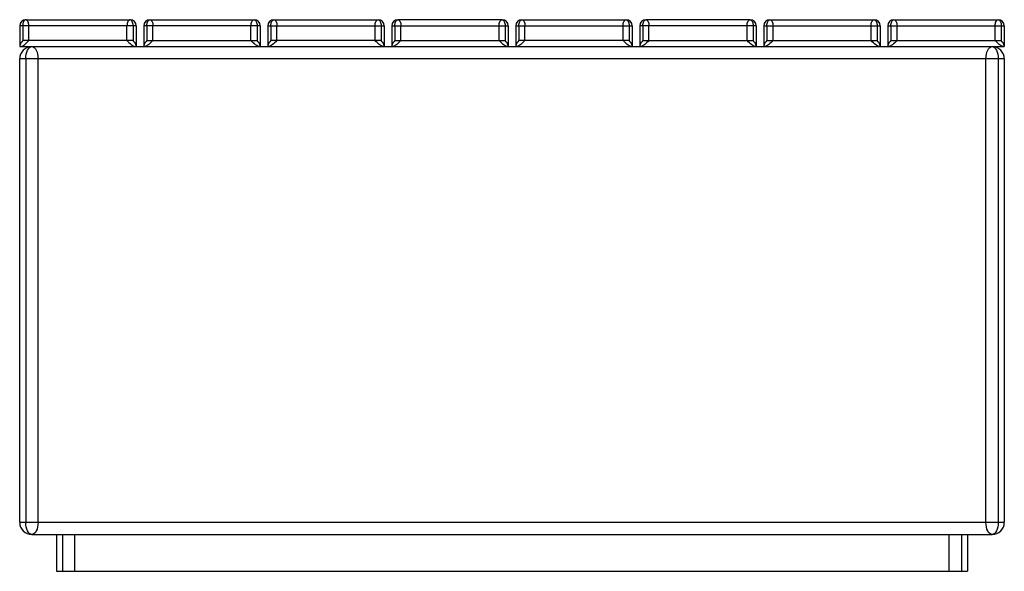
# Paper-space layout '_Right' of a CAD drawing. Units: millimetres. Extents: x -402 to 402, y 0 to 450.
import ezdxf

# ---------------------------------------------------------------- set-up
doc = ezdxf.new("R2010")
doc.units = ezdxf.units.MM

psp = doc.layouts.new('_Right')

# ---------------------------------------------------------------- linework, layer by layer
at = {"color": 7, "linetype": 'Continuous', "lineweight": 25}
for p, q in [((-396.5, 450), (-311.5, 450)), ((-295.36, 450), (-210.36, 450)), ((-194.21, 450), (-109.21, 450)), ((-8.07, 450), (-93.07, 450)), ((8.07, 450), (93.07, 450)), ((194.21, 450), (109.21, 450)), ((210.36, 450), (295.36, 450)), ((311.5, 450), (396.5, 450)), ((-306.5, 445), (-401.5, 445)), ((-401.5, 445), (-401.5, 428)), ((-399, 445), (-399, 433)), ((-394, 433), (-394, 445)), ((-314, 433), (-314, 445)), ((-309, 445), (-309, 433)), ((-306.5, 445), (-306.5, 428)), ((-205.36, 445), (-300.36, 445)), ((-300.36, 445), (-300.36, 428)), ((-297.86, 445), (-297.86, 433)), ((-292.86, 433), (-292.86, 445)), ((-212.86, 433), (-212.86, 445)), ((-207.86, 445), (-207.86, 433)), ((-205.36, 445), (-205.36, 428)), ((-199.21, 445), (-199.21, 428)), ((-199.21, 445), (-104.21, 445)), ((-196.71, 445), (-196.71, 433)), ((-191.71, 433), (-191.71, 445)), ((-111.71, 433), (-111.71, 445)), ((-106.71, 445), (-106.71, 433)), ((-104.21, 445), (-104.21, 428)), ((-98.07, 445), (-3.07, 445)), ((-98.07, 445), (-98.07, 428)), ((-95.57, 445), (-95.57, 433)), ((-90.57, 433), (-90.57, 445)), ((-10.57, 433), (-10.57, 445)), ((-5.57, 445), (-5.57, 433)), ((-3.07, 445), (-3.07, 428)), ((3.07, 445), (98.07, 445)), ((3.07, 445), (3.07, 428)), ((5.57, 445), (5.57, 433)), ((10.57, 433), (10.57, 445)), ((90.57, 433), (90.57, 445)), ((95.57, 445), (95.57, 433)), ((98.07, 445), (98.07, 428)), ((104.21, 445), (104.21, 428)), ((199.21, 445), (104.21, 445)), ((106.71, 445), (106.71, 433)), ((111.71, 433), (111.71, 445)), ((191.71, 433), (191.71, 445)), ((196.71, 445), (196.71, 433)), ((199.21, 445), (199.21, 428)), ((205.36, 445), (300.36, 445)), ((205.36, 445), (205.36, 428)), ((207.86, 445), (207.86, 433)), ((212.86, 433), (212.86, 445)), ((292.86, 433), (292.86, 445)), ((297.86, 445), (297.86, 433)), ((300.36, 445), (300.36, 428)), ((306.5, 445), (401.5, 445)), ((306.5, 445), (306.5, 428)), ((309, 445), (309, 433)), ((314, 433), (314, 445)), ((394, 433), (394, 445)), ((399, 445), (399, 433)), ((401.5, 445), (401.5, 428)), ((-401.5, 428), (401.5, 428)), ((-309, 433), (-399, 433)), ((-297.86, 433), (-207.86, 433)), ((-106.71, 433), (-196.71, 433)), ((-95.57, 433), (-5.57, 433)), ((95.57, 433), (5.57, 433)), ((106.71, 433), (196.71, 433)), ((207.86, 433), (297.86, 433)), ((309, 433), (399, 433)), ((-401.5, 40), (-401.5, 418)), ((401.5, 418), (-401.5, 418)), ((-396.5, 418), (-396.5, 40)), ((-386.5, 40), (-386.5, 418)), ((386.5, 40), (386.5, 418)), ((396.5, 418), (396.5, 40)), ((401.5, 418), (401.5, 40)), ((-401.5, 40), (401.5, 40)), ((-391.5, 30), (391.5, 30)), ((-371.5, 30), (-371.5, 0)), ((-366.5, 30), (-366.5, 0)), ((-356.5, 0), (-356.5, 30)), ((356.5, 0), (356.5, 30)), ((366.5, 30), (366.5, 0)), ((371.5, 30), (371.5, 0)), ((-371.5, 0), (371.5, 0))]:
    psp.add_line(p, q, dxfattribs=at)
at = {"color": 7, "linetype": 'Continuous', "lineweight": 25, "flags": 128}
for points in [[(-396.5, 450), (-396.99, 449.9), (-397.46, 449.62), (-397.89, 449.16), (-398.27, 448.54), (-398.58, 447.78), (-398.81, 446.91), (-398.95, 445.98), (-399, 445)], [(-394, 445), (-394.05, 445.98), (-394.19, 446.91), (-394.42, 447.78), (-394.73, 448.54), (-395.11, 449.16), (-395.54, 449.62), (-396.01, 449.9), (-396.5, 450)], [(-311.5, 450), (-311.99, 449.9), (-312.46, 449.62), (-312.89, 449.16), (-313.27, 448.54), (-313.58, 447.78), (-313.81, 446.91), (-313.95, 445.98), (-314, 445)], [(-309, 445), (-309.05, 445.98), (-309.19, 446.91), (-309.42, 447.78), (-309.73, 448.54), (-310.11, 449.16), (-310.54, 449.62), (-311.01, 449.9), (-311.5, 450)], [(-297.86, 445), (-297.81, 445.98), (-297.67, 446.91), (-297.44, 447.78), (-297.12, 448.54), (-296.75, 449.16), (-296.31, 449.62), (-295.84, 449.9), (-295.36, 450)], [(-295.36, 450), (-294.87, 449.9), (-294.4, 449.62), (-293.97, 449.16), (-293.59, 448.54), (-293.28, 447.78), (-293.05, 446.91), (-292.91, 445.98), (-292.86, 445)], [(-212.86, 445), (-212.81, 445.98), (-212.67, 446.91), (-212.44, 447.78), (-212.12, 448.54), (-211.75, 449.16), (-211.31, 449.62), (-210.84, 449.9), (-210.36, 450)], [(-210.36, 450), (-209.87, 449.9), (-209.4, 449.62), (-208.97, 449.16), (-208.59, 448.54), (-208.28, 447.78), (-208.05, 446.91), (-207.91, 445.98), (-207.86, 445)], [(-196.71, 445), (-196.67, 445.98), (-196.52, 446.91), (-196.29, 447.78), (-195.98, 448.54), (-195.6, 449.16), (-195.17, 449.62), (-194.7, 449.9), (-194.21, 450)], [(-194.21, 450), (-193.73, 449.9), (-193.26, 449.62), (-192.83, 449.16), (-192.45, 448.54), (-192.14, 447.78), (-191.9, 446.91), (-191.76, 445.98), (-191.71, 445)], [(-111.71, 445), (-111.67, 445.98), (-111.52, 446.91), (-111.29, 447.78), (-110.98, 448.54), (-110.6, 449.16), (-110.17, 449.62), (-109.7, 449.9), (-109.21, 450)], [(-109.21, 450), (-108.73, 449.9), (-108.26, 449.62), (-107.83, 449.16), (-107.45, 448.54), (-107.14, 447.78), (-106.9, 446.91), (-106.76, 445.98), (-106.71, 445)], [(-95.57, 445), (-95.52, 445.98), (-95.38, 446.91), (-95.15, 447.78), (-94.84, 448.54), (-94.46, 449.16), (-94.03, 449.62), (-93.56, 449.9), (-93.07, 450)], [(-93.07, 450), (-92.58, 449.9), (-92.11, 449.62), (-91.68, 449.16), (-91.3, 448.54), (-90.99, 447.78), (-90.76, 446.91), (-90.62, 445.98), (-90.57, 445)], [(-10.57, 445), (-10.52, 445.98), (-10.38, 446.91), (-10.15, 447.78), (-9.84, 448.54), (-9.46, 449.16), (-9.03, 449.62), (-8.56, 449.9), (-8.07, 450)], [(-8.07, 450), (-7.58, 449.9), (-7.11, 449.62), (-6.68, 449.16), (-6.3, 448.54), (-5.99, 447.78), (-5.76, 446.91), (-5.62, 445.98), (-5.57, 445)], [(5.57, 445), (5.62, 445.98), (5.76, 446.91), (5.99, 447.78), (6.3, 448.54), (6.68, 449.16), (7.11, 449.62), (7.58, 449.9), (8.07, 450)], [(8.07, 450), (8.56, 449.9), (9.03, 449.62), (9.46, 449.16), (9.84, 448.54), (10.15, 447.78), (10.38, 446.91), (10.52, 445.98), (10.57, 445)], [(90.57, 445), (90.62, 445.98), (90.76, 446.91), (90.99, 447.78), (91.3, 448.54), (91.68, 449.16), (92.11, 449.62), (92.58, 449.9), (93.07, 450)], [(93.07, 450), (93.56, 449.9), (94.03, 449.62), (94.46, 449.16), (94.84, 448.54), (95.15, 447.78), (95.38, 446.91), (95.52, 445.98), (95.57, 445)], [(106.71, 445), (106.76, 445.98), (106.9, 446.91), (107.14, 447.78), (107.45, 448.54), (107.83, 449.16), (108.26, 449.62), (108.73, 449.9), (109.21, 450)], [(109.21, 450), (109.7, 449.9), (110.17, 449.62), (110.6, 449.16), (110.98, 448.54), (111.29, 447.78), (111.52, 446.91), (111.67, 445.98), (111.71, 445)], [(191.71, 445), (191.76, 445.98), (191.9, 446.91), (192.14, 447.78), (192.45, 448.54), (192.83, 449.16), (193.26, 449.62), (193.73, 449.9), (194.21, 450)], [(194.21, 450), (194.7, 449.9), (195.17, 449.62), (195.6, 449.16), (195.98, 448.54), (196.29, 447.78), (196.52, 446.91), (196.67, 445.98), (196.71, 445)], [(207.86, 445), (207.91, 445.98), (208.05, 446.91), (208.28, 447.78), (208.59, 448.54), (208.97, 449.16), (209.4, 449.62), (209.87, 449.9), (210.36, 450)], [(210.36, 450), (210.84, 449.9), (211.31, 449.62), (211.75, 449.16), (212.12, 448.54), (212.44, 447.78), (212.67, 446.91), (212.81, 445.98), (212.86, 445)], [(292.86, 445), (292.91, 445.98), (293.05, 446.91), (293.28, 447.78), (293.59, 448.54), (293.97, 449.16), (294.4, 449.62), (294.87, 449.9), (295.36, 450)], [(295.36, 450), (295.84, 449.9), (296.31, 449.62), (296.75, 449.16), (297.12, 448.54), (297.44, 447.78), (297.67, 446.91), (297.81, 445.98), (297.86, 445)], [(309, 445), (309.05, 445.98), (309.19, 446.91), (309.42, 447.78), (309.73, 448.54), (310.11, 449.16), (310.54, 449.62), (311.01, 449.9), (311.5, 450)], [(311.5, 450), (311.99, 449.9), (312.46, 449.62), (312.89, 449.16), (313.27, 448.54), (313.58, 447.78), (313.81, 446.91), (313.95, 445.98), (314, 445)], [(394, 445), (394.05, 445.98), (394.19, 446.91), (394.42, 447.78), (394.73, 448.54), (395.11, 449.16), (395.54, 449.62), (396.01, 449.9), (396.5, 450)], [(396.5, 450), (396.99, 449.9), (397.46, 449.62), (397.89, 449.16), (398.27, 448.54), (398.58, 447.78), (398.81, 446.91), (398.95, 445.98), (399, 445)], [(-400.83, 428), (-400.33, 428.08), (-399.71, 428.3), (-399, 428.67), (-398.21, 429.17), (-397.37, 429.79), (-396.5, 430.5), (-395.63, 431.29), (-394.79, 432.13), (-394, 433)], [(-396.5, 418), (-396.4, 419.95), (-396.12, 421.83), (-395.66, 423.56), (-395.04, 425.07), (-394.28, 426.31), (-393.41, 427.24), (-392.48, 427.81), (-391.5, 428)], [(-391.5, 428), (-390.52, 427.81), (-389.59, 427.24), (-388.72, 426.31), (-387.96, 425.07), (-387.34, 423.56), (-386.88, 421.83), (-386.6, 419.95), (-386.5, 418)], [(-314, 433), (-313.21, 432.13), (-312.37, 431.29), (-311.5, 430.5), (-310.63, 429.79), (-309.79, 429.17), (-309, 428.67), (-308.29, 428.3), (-307.67, 428.08), (-307.17, 428)], [(-292.86, 433), (-293.65, 432.13), (-294.49, 431.29), (-295.36, 430.5), (-296.23, 429.79), (-297.07, 429.17), (-297.86, 428.67), (-298.57, 428.3), (-299.19, 428.08), (-299.69, 428)], [(-206.03, 428), (-206.6, 428.1), (-207.31, 428.38), (-208.15, 428.84), (-209.06, 429.46), (-210.03, 430.22), (-211.01, 431.09), (-211.96, 432.02), (-212.86, 433)], [(-191.71, 433), (-192.61, 432.02), (-193.56, 431.09), (-194.54, 430.22), (-195.51, 429.46), (-196.43, 428.84), (-197.26, 428.38), (-197.97, 428.1), (-198.54, 428)], [(-104.88, 428), (-105.38, 428.08), (-106, 428.3), (-106.71, 428.67), (-107.5, 429.17), (-108.35, 429.79), (-109.21, 430.5), (-110.08, 431.29), (-110.92, 432.13), (-111.71, 433)], [(-90.57, 433), (-91.36, 432.13), (-92.2, 431.29), (-93.07, 430.5), (-93.94, 429.79), (-94.78, 429.17), (-95.57, 428.67), (-96.29, 428.3), (-96.9, 428.08), (-97.4, 428)], [(-3.74, 428), (-4.24, 428.08), (-4.86, 428.3), (-5.57, 428.67), (-6.36, 429.17), (-7.2, 429.79), (-8.07, 430.5), (-8.94, 431.29), (-9.78, 432.13), (-10.57, 433)], [(10.57, 433), (9.78, 432.13), (8.94, 431.29), (8.07, 430.5), (7.2, 429.79), (6.36, 429.17), (5.57, 428.67), (4.86, 428.3), (4.24, 428.08), (3.74, 428)], [(97.4, 428), (96.9, 428.08), (96.29, 428.3), (95.57, 428.67), (94.78, 429.17), (93.94, 429.79), (93.07, 430.5), (92.2, 431.29), (91.36, 432.13), (90.57, 433)], [(111.71, 433), (110.92, 432.13), (110.08, 431.29), (109.21, 430.5), (108.35, 429.79), (107.5, 429.17), (106.71, 428.67), (106, 428.3), (105.38, 428.08), (104.88, 428)], [(198.54, 428), (197.97, 428.1), (197.26, 428.38), (196.43, 428.84), (195.51, 429.46), (194.54, 430.22), (193.56, 431.09), (192.61, 432.02), (191.71, 433)], [(212.86, 433), (212.07, 432.13), (211.23, 431.29), (210.36, 430.5), (209.49, 429.79), (208.65, 429.17), (207.86, 428.67), (207.14, 428.3), (206.53, 428.08), (206.03, 428)], [(299.69, 428), (299.12, 428.1), (298.4, 428.38), (297.57, 428.84), (296.65, 429.46), (295.68, 430.22), (294.7, 431.09), (293.75, 432.02), (292.86, 433)], [(314, 433), (313.11, 432.02), (312.15, 431.09), (311.17, 430.22), (310.21, 429.46), (309.29, 428.84), (308.46, 428.38), (307.74, 428.1), (307.17, 428)], [(386.5, 418), (386.6, 419.95), (386.88, 421.83), (387.34, 423.56), (387.96, 425.07), (388.72, 426.31), (389.59, 427.24), (390.52, 427.81), (391.5, 428)], [(391.5, 428), (392.48, 427.81), (393.41, 427.24), (394.28, 426.31), (395.04, 425.07), (395.66, 423.56), (396.12, 421.83), (396.4, 419.95), (396.5, 418)], [(400.83, 428), (400.33, 428.08), (399.71, 428.3), (399, 428.67), (398.21, 429.17), (397.37, 429.79), (396.5, 430.5), (395.63, 431.29), (394.79, 432.13), (394, 433)], [(-391.5, 30), (-392.48, 30.19), (-393.41, 30.76), (-394.28, 31.69), (-395.04, 32.93), (-395.66, 34.44), (-396.12, 36.17), (-396.4, 38.05), (-396.5, 40)], [(-386.5, 40), (-386.6, 38.05), (-386.88, 36.17), (-387.34, 34.44), (-387.96, 32.93), (-388.72, 31.69), (-389.59, 30.76), (-390.52, 30.19), (-391.5, 30)], [(391.5, 30), (390.52, 30.19), (389.59, 30.76), (388.72, 31.69), (387.96, 32.93), (387.34, 34.44), (386.88, 36.17), (386.6, 38.05), (386.5, 40)], [(396.5, 40), (396.4, 38.05), (396.12, 36.17), (395.66, 34.44), (395.04, 32.93), (394.28, 31.69), (393.41, 30.76), (392.48, 30.19), (391.5, 30)]]:
    psp.add_lwpolyline(points, dxfattribs=at)
at = {"color": 7, "linetype": 'Continuous', "lineweight": 25}
for centre, radius, start, end in [((-396.5, 445), 5, 90, 180), ((-311.5, 445), 5, 0, 90), ((-295.36, 445), 5, 90, 180), ((-210.36, 445), 5, 0, 90), ((-194.21, 445), 5, 90, 180), ((-109.21, 445), 5, 0, 90), ((-93.07, 445), 5, 90, 180), ((-8.07, 445), 5, 0, 90), ((8.07, 445), 5, 90, 180), ((93.07, 445), 5, 0, 90), ((109.21, 445), 5, 90, 180), ((194.21, 445), 5, 0, 90), ((210.36, 445), 5, 90, 180), ((295.36, 445), 5, 0, 90), ((311.5, 445), 5, 90, 180), ((396.5, 445), 5, 0, 90), ((-392.75, 426.5), 9.01, 133.89789, 166.10211), ((-391.5, 418), 10, 90, 180), ((-315.25, 426.5), 9.01, 13.89789, 46.10211), ((-291.61, 426.5), 9.01, 133.89789, 166.10211), ((-213.85, 426.66), 8.72, 13.34826, 46.65174), ((-190.46, 426.5), 9.01, 133.89789, 166.10211), ((-112.96, 426.5), 9.01, 13.89789, 46.10211), ((-89.06, 426.35), 9.3, 134.41326, 165.58674), ((-11.56, 426.66), 8.72, 13.34826, 46.65174), ((11.82, 426.5), 9.01, 133.89789, 166.10211), ((89.32, 426.5), 9.01, 13.89789, 46.10211), ((113.23, 426.35), 9.3, 134.41326, 165.58674), ((190.73, 426.66), 8.72, 13.34826, 46.65174), ((214.11, 426.5), 9.01, 133.89789, 166.10211), ((291.61, 426.5), 9.01, 13.89789, 46.10211), ((315.51, 426.35), 9.3, 134.41326, 165.58674), ((391.5, 418), 10, 0, 90), ((392.75, 426.5), 9.01, 13.89789, 46.10211), ((-391.5, 40), 10, 180, 270), ((391.5, 40), 10, 270, 0)]:
    psp.add_arc(centre, radius, start, end, dxfattribs=at)

doc.saveas('drawing.dxf')
